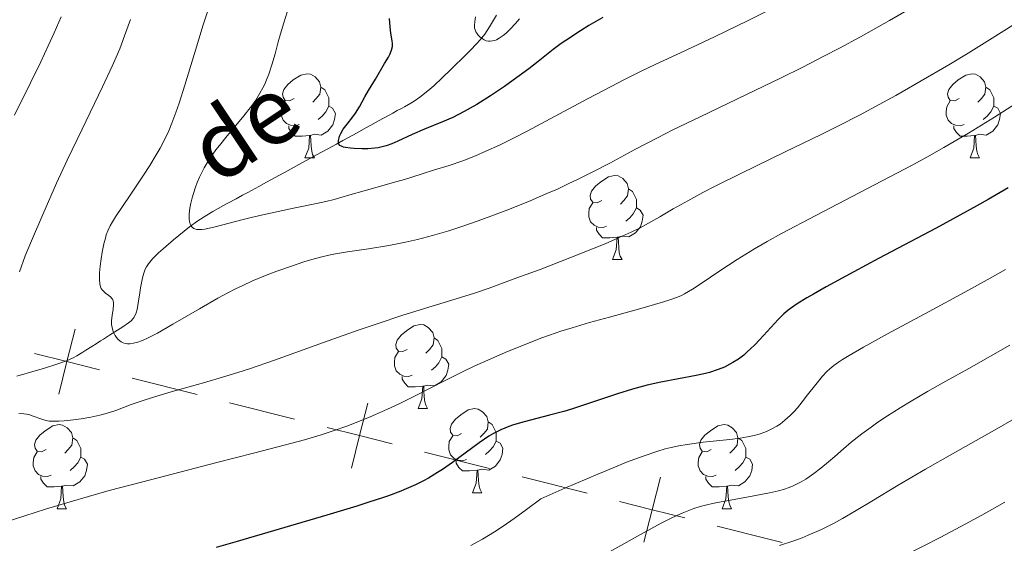
# Model space of a CAD drawing. Units: metres. Extents: x 657247 to 661770, y 4750659 to 4753732.
# Drawn here: x 658526 to 658644, y 4752637 to 4752699 of the extents above; entities that cross this region are included whole.
import ezdxf

# ---------------------------------------------------------------- set-up
doc = ezdxf.new("R2010")
doc.units = ezdxf.units.M
doc.header["$MEASUREMENT"] = 0
doc.linetypes.add('DGN Style 3', pattern=[76.26976, 54.4784, -21.79136])
for name, color, linetype, lineweight in [('Carátula', 7, 'Continuous', 0), ('Divisiones administrativas específicas', 7, 'Continuous', 0), ('Elementos auxiliares', 7, 'Continuous', 0), ('Entidades rústicas y varios', 7, 'Continuous', 0), ('Hidrografía', 7, 'Continuous', 0), ('Relieve y altimetría', 7, 'Continuous', 0), ('Textos de rotulación', 7, 'Continuous', 0)]:
    doc.layers.add(name, color=color, linetype=linetype, lineweight=lineweight)
doc.styles.add('Style-timesi', font='timesi.shx', dxfattribs={"bigfont": 'timesibig.shx'})

msp = doc.modelspace()

# ---------------------------------------------------------------- linework, layer by layer
at = {"layer": 'Carátula', "color": 7, "linetype": 'Continuous', "lineweight": 0}
msp.add_3dface([(657316.13, 4750658.69), (661769.92, 4750762.42), (661700.77, 4753731.61), (657246.98, 4753627.88)], dxfattribs=at)
at = {"layer": 'Divisiones administrativas específicas', "color": 250, "linetype": 'Continuous', "lineweight": 0}
for p, q in [((658547.42, 4752654.77), (658539.67, 4752656.74)), ((658559.06, 4752651.83), (658551.3, 4752653.79)), ((658582.32, 4752645.94), (658574.57, 4752647.9)), ((658593.96, 4752643), (658586.2, 4752644.96))]:
    msp.add_line(p, q, dxfattribs=at)
at = {"layer": 'Divisiones administrativas específicas', "color": 250, "linetype": 'Continuous', "lineweight": 0, "flags": 128}
for points in [[(658530.93, 4752654.82), (658531.91, 4752658.7), (658532.89, 4752662.58)], [(658535.79, 4752657.72), (658531.91, 4752658.7), (658528.04, 4752659.68)], [(658565.83, 4752645.99), (658566.81, 4752649.87), (658567.79, 4752653.74)], [(658570.69, 4752648.89), (658566.81, 4752649.87), (658562.93, 4752650.85)], [(658600.73, 4752637.15), (658601.71, 4752641.03), (658602.69, 4752644.91)], [(658605.59, 4752640.05), (658601.71, 4752641.03), (658597.83, 4752642.01)], [(658617.23, 4752637.13), (658615.31, 4752637.59), (658609.47, 4752639.07)]]:
    msp.add_lwpolyline(points, dxfattribs=at)
at = {"layer": 'Elementos auxiliares', "color": 250, "linetype": 'Continuous', "lineweight": 0}
msp.add_3dface([(658190.44, 4751072.93), (661592.31, 4751152.16), (661537.78, 4753465.48), (658137.06, 4753386.25)], dxfattribs=at)
at = {"layer": 'Entidades rústicas y varios', "color": 92, "linetype": 'Continuous', "lineweight": 0, "flags": 128}
for points in [[(658559, 4752690.07), (658558.47, 4752689.8), (658557.94, 4752689.86), (658557.68, 4752690.23), (658557.62, 4752690.65), (658557.78, 4752691.17), (658558.26, 4752691.77), (658558.9, 4752692.3), (658559.8, 4752692.88), (658560.54, 4752693.04), (658560.97, 4752692.99), (658561.5, 4752692.67), (658562.03, 4752692.09), (658562.19, 4752691.45), (658562.08, 4752690.6), (658561.65, 4752690.07), (658561.23, 4752689.64)], [(658638.33, 4752690.07), (658637.8, 4752689.8), (658637.27, 4752689.86), (658637, 4752690.23), (658636.95, 4752690.65), (658637.11, 4752691.17), (658637.59, 4752691.77), (658638.22, 4752692.3), (658639.12, 4752692.88), (658639.87, 4752693.04), (658640.29, 4752692.99), (658640.82, 4752692.67), (658641.35, 4752692.09), (658641.51, 4752691.45), (658641.4, 4752690.6), (658640.98, 4752690.07), (658640.56, 4752689.64)], [(658562.19, 4752691.45), (658562.66, 4752691.13), (658562.98, 4752690.49), (658563.14, 4752690.17), (658563.14, 4752689.59), (658563.14, 4752689.17), (658562.77, 4752688.48), (658562.35, 4752688), (658561.87, 4752687.58)], [(658641.51, 4752691.45), (658641.99, 4752691.13), (658642.3, 4752690.49), (658642.46, 4752690.17), (658642.46, 4752689.59), (658642.46, 4752689.17), (658642.09, 4752688.48), (658641.67, 4752688), (658641.19, 4752687.58)], [(658559.59, 4752686.99), (658559.16, 4752686.83), (658558.58, 4752686.89), (658558.1, 4752687.1), (658557.68, 4752687.52), (658557.46, 4752688.11), (658557.46, 4752688.53), (658557.52, 4752689.11), (658557.94, 4752689.8)], [(658563.14, 4752689.17), (658563.59, 4752688.92), (658563.94, 4752688.3), (658563.83, 4752687.58), (658563.62, 4752686.94), (658563.03, 4752686.2), (658562.24, 4752685.72), (658561.39, 4752685.82), (658560.96, 4752685.69)], [(658638.91, 4752686.99), (658638.49, 4752686.83), (658637.9, 4752686.89), (658637.43, 4752687.1), (658637, 4752687.52), (658636.79, 4752688.11), (658636.79, 4752688.53), (658636.84, 4752689.11), (658637.27, 4752689.8)], [(658642.46, 4752689.17), (658642.92, 4752688.92), (658643.26, 4752688.3), (658643.15, 4752687.58), (658642.94, 4752686.94), (658642.36, 4752686.2), (658641.56, 4752685.72), (658640.71, 4752685.82), (658640.28, 4752685.69)], [(658560.85, 4752685.69), (658559.96, 4752685.61), (658559.11, 4752685.61), (658558.69, 4752686.04), (658558.37, 4752686.51), (658558.37, 4752686.83)], [(658640.17, 4752685.69), (658639.28, 4752685.61), (658638.44, 4752685.61), (658638.01, 4752686.04), (658637.69, 4752686.51), (658637.69, 4752686.83)], [(658560.3, 4752683.01), (658560.74, 4752684.17), (658560.85, 4752685.69), (658560.96, 4752685.69), (658560.99, 4752685.11), (658561.03, 4752684.42), (658561.1, 4752683.81), (658561.21, 4752683.41), (658561.43, 4752683.01)], [(658639.63, 4752683.01), (658640.06, 4752684.17), (658640.17, 4752685.69), (658640.28, 4752685.69), (658640.32, 4752685.11), (658640.35, 4752684.42), (658640.42, 4752683.81), (658640.54, 4752683.41), (658640.75, 4752683.01)], [(658560.3, 4752683.01), (658561.43, 4752683.01)], [(658639.63, 4752683.01), (658640.75, 4752683.01)], [(658595.69, 4752677.93), (658595.16, 4752677.66), (658594.63, 4752677.72), (658594.37, 4752678.09), (658594.31, 4752678.51), (658594.47, 4752679.03), (658594.95, 4752679.63), (658595.59, 4752680.16), (658596.49, 4752680.74), (658597.23, 4752680.9), (658597.66, 4752680.85), (658598.19, 4752680.53), (658598.72, 4752679.95), (658598.88, 4752679.31), (658598.77, 4752678.46), (658598.34, 4752677.93), (658597.92, 4752677.5)], [(658598.88, 4752679.31), (658599.35, 4752678.99), (658599.67, 4752678.35), (658599.83, 4752678.03), (658599.83, 4752677.45), (658599.83, 4752677.03), (658599.46, 4752676.34), (658599.04, 4752675.86), (658598.56, 4752675.44)], [(658596.28, 4752674.85), (658595.85, 4752674.69), (658595.27, 4752674.75), (658594.79, 4752674.96), (658594.37, 4752675.38), (658594.15, 4752675.97), (658594.15, 4752676.39), (658594.21, 4752676.97), (658594.63, 4752677.66)], [(658599.83, 4752677.03), (658600.28, 4752676.78), (658600.63, 4752676.16), (658600.52, 4752675.44), (658600.31, 4752674.8), (658599.72, 4752674.06), (658598.93, 4752673.58), (658598.08, 4752673.68), (658597.65, 4752673.55)], [(658597.54, 4752673.55), (658596.65, 4752673.47), (658595.8, 4752673.47), (658595.38, 4752673.9), (658595.06, 4752674.37), (658595.06, 4752674.69)], [(658596.99, 4752670.87), (658597.43, 4752672.03), (658597.54, 4752673.55), (658597.65, 4752673.55), (658597.68, 4752672.97), (658597.72, 4752672.28), (658597.79, 4752671.67), (658597.9, 4752671.27), (658598.12, 4752670.87)], [(658596.99, 4752670.87), (658598.12, 4752670.87)], [(658572.5, 4752660.16), (658571.97, 4752659.89), (658571.44, 4752659.95), (658571.18, 4752660.32), (658571.12, 4752660.74), (658571.28, 4752661.26), (658571.76, 4752661.86), (658572.4, 4752662.39), (658573.3, 4752662.97), (658574.04, 4752663.13), (658574.47, 4752663.08), (658575, 4752662.76), (658575.53, 4752662.18), (658575.69, 4752661.54), (658575.58, 4752660.69), (658575.15, 4752660.16), (658574.73, 4752659.73)], [(658575.69, 4752661.54), (658576.16, 4752661.22), (658576.48, 4752660.58), (658576.64, 4752660.26), (658576.64, 4752659.68), (658576.64, 4752659.26), (658576.27, 4752658.57), (658575.85, 4752658.09), (658575.37, 4752657.67)], [(658573.09, 4752657.08), (658572.66, 4752656.92), (658572.08, 4752656.98), (658571.6, 4752657.19), (658571.18, 4752657.61), (658570.96, 4752658.2), (658570.96, 4752658.62), (658571.02, 4752659.2), (658571.44, 4752659.89)], [(658576.64, 4752659.26), (658577.09, 4752659.01), (658577.44, 4752658.39), (658577.33, 4752657.67), (658577.12, 4752657.03), (658576.53, 4752656.29), (658575.74, 4752655.81), (658574.89, 4752655.91), (658574.46, 4752655.78)], [(658574.35, 4752655.78), (658573.46, 4752655.7), (658572.61, 4752655.7), (658572.19, 4752656.13), (658571.87, 4752656.6), (658571.87, 4752656.92)], [(658573.8, 4752653.1), (658574.24, 4752654.26), (658574.35, 4752655.78), (658574.46, 4752655.78), (658574.49, 4752655.2), (658574.53, 4752654.51), (658574.6, 4752653.9), (658574.71, 4752653.5), (658574.93, 4752653.1)], [(658573.8, 4752653.1), (658574.93, 4752653.1)], [(658578.98, 4752650.12), (658578.45, 4752649.86), (658577.92, 4752649.91), (658577.65, 4752650.28), (658577.6, 4752650.71), (658577.76, 4752651.23), (658578.24, 4752651.82), (658578.87, 4752652.35), (658579.77, 4752652.94), (658580.52, 4752653.1), (658580.94, 4752653.04), (658581.47, 4752652.73), (658582, 4752652.14), (658582.16, 4752651.5), (658582.05, 4752650.65), (658581.63, 4752650.12), (658581.21, 4752649.7)], [(658529.42, 4752648.22), (658528.89, 4752647.95), (658528.36, 4752648.01), (658528.1, 4752648.38), (658528.04, 4752648.8), (658528.2, 4752649.32), (658528.68, 4752649.92), (658529.32, 4752650.45), (658530.22, 4752651.03), (658530.96, 4752651.19), (658531.39, 4752651.14), (658531.92, 4752650.82), (658532.45, 4752650.24), (658532.61, 4752649.6), (658532.5, 4752648.75), (658532.07, 4752648.22), (658531.65, 4752647.79)], [(658582.16, 4752651.5), (658582.64, 4752651.19), (658582.95, 4752650.55), (658583.11, 4752650.23), (658583.11, 4752649.65), (658583.11, 4752649.22), (658582.74, 4752648.53), (658582.32, 4752648.05), (658581.84, 4752647.63)], [(658608.75, 4752648.22), (658608.22, 4752647.95), (658607.69, 4752648.01), (658607.43, 4752648.38), (658607.37, 4752648.8), (658607.53, 4752649.32), (658608.01, 4752649.92), (658608.65, 4752650.45), (658609.55, 4752651.03), (658610.29, 4752651.19), (658610.72, 4752651.14), (658611.25, 4752650.82), (658611.78, 4752650.24), (658611.94, 4752649.6), (658611.83, 4752648.75), (658611.4, 4752648.22), (658610.98, 4752647.79)], [(658532.61, 4752649.6), (658533.08, 4752649.28), (658533.4, 4752648.64), (658533.56, 4752648.32), (658533.56, 4752647.74), (658533.56, 4752647.32), (658533.19, 4752646.63), (658532.77, 4752646.15), (658532.29, 4752645.73)], [(658579.56, 4752647.04), (658579.14, 4752646.88), (658578.55, 4752646.94), (658578.08, 4752647.15), (658577.65, 4752647.58), (658577.44, 4752648.16), (658577.44, 4752648.58), (658577.49, 4752649.17), (658577.92, 4752649.86)], [(658583.11, 4752649.22), (658583.57, 4752648.97), (658583.91, 4752648.36), (658583.8, 4752647.63), (658583.59, 4752646.99), (658583.01, 4752646.25), (658582.21, 4752645.77), (658581.36, 4752645.88), (658580.93, 4752645.75)], [(658611.94, 4752649.6), (658612.41, 4752649.28), (658612.73, 4752648.64), (658612.89, 4752648.32), (658612.89, 4752647.74), (658612.89, 4752647.32), (658612.52, 4752646.63), (658612.1, 4752646.15), (658611.62, 4752645.73)], [(658530.01, 4752645.14), (658529.58, 4752644.98), (658529, 4752645.04), (658528.52, 4752645.25), (658528.1, 4752645.67), (658527.88, 4752646.26), (658527.88, 4752646.68), (658527.94, 4752647.26), (658528.36, 4752647.95)], [(658609.34, 4752645.14), (658608.91, 4752644.98), (658608.33, 4752645.04), (658607.85, 4752645.25), (658607.43, 4752645.67), (658607.21, 4752646.26), (658607.21, 4752646.68), (658607.27, 4752647.26), (658607.69, 4752647.95)], [(658533.56, 4752647.32), (658534.01, 4752647.07), (658534.36, 4752646.45), (658534.25, 4752645.73), (658534.04, 4752645.09), (658533.45, 4752644.35), (658532.66, 4752643.87), (658531.81, 4752643.97), (658531.38, 4752643.84)], [(658580.82, 4752645.75), (658579.93, 4752645.66), (658579.09, 4752645.66), (658578.66, 4752646.09), (658578.34, 4752646.57), (658578.34, 4752646.88)], [(658612.89, 4752647.32), (658613.34, 4752647.07), (658613.69, 4752646.45), (658613.58, 4752645.73), (658613.37, 4752645.09), (658612.78, 4752644.35), (658611.99, 4752643.87), (658611.14, 4752643.97), (658610.71, 4752643.84)], [(658580.28, 4752643.06), (658580.71, 4752644.22), (658580.82, 4752645.75), (658580.93, 4752645.75), (658580.97, 4752645.16), (658581, 4752644.48), (658581.07, 4752643.86), (658581.19, 4752643.46), (658581.4, 4752643.06)], [(658531.27, 4752643.84), (658530.38, 4752643.76), (658529.53, 4752643.76), (658529.11, 4752644.19), (658528.79, 4752644.66), (658528.79, 4752644.98)], [(658610.6, 4752643.84), (658609.71, 4752643.76), (658608.86, 4752643.76), (658608.44, 4752644.19), (658608.12, 4752644.66), (658608.12, 4752644.98)], [(658530.72, 4752641.16), (658531.16, 4752642.32), (658531.27, 4752643.84), (658531.38, 4752643.84), (658531.41, 4752643.26), (658531.45, 4752642.57), (658531.52, 4752641.96), (658531.63, 4752641.56), (658531.85, 4752641.16)], [(658580.28, 4752643.06), (658581.4, 4752643.06)], [(658610.05, 4752641.16), (658610.49, 4752642.32), (658610.6, 4752643.84), (658610.71, 4752643.84), (658610.74, 4752643.26), (658610.78, 4752642.57), (658610.85, 4752641.96), (658610.96, 4752641.56), (658611.18, 4752641.16)], [(658530.72, 4752641.16), (658531.85, 4752641.16)], [(658610.05, 4752641.16), (658611.18, 4752641.16)]]:
    msp.add_lwpolyline(points, dxfattribs=at)
at = {"layer": 'Hidrografía', "color": 142, "linetype": 'DGN Style 3', "lineweight": 13}
for points in [[(658583.14, 4752700.01, 869.14), (658582.31, 4752698.65, 869.55), (658581.74, 4752697.78, 869.82), (658581.19, 4752697.07, 870.06), (658580.77, 4752696.6, 870.23), (658580.03, 4752695.85, 870.47), (658579.56, 4752695.38, 870.62), (658577.7, 4752693.54, 871.11), (658576.66, 4752692.54, 871.37), (658575.66, 4752691.61, 871.62), (658575.19, 4752691.2, 871.72), (658574.75, 4752690.83, 871.82), (658573.99, 4752690.24, 871.99), (658573.32, 4752689.79, 872.12), (658572.91, 4752689.53, 872.18), (658572.15, 4752689.1, 872.26), (658571.87, 4752688.95, 872.29), (658571.31, 4752688.64, 872.41), (658570.76, 4752688.34, 872.56), (658570.41, 4752688.15, 872.68)], [(658570.41, 4752688.15, 872.68), (658569.75, 4752687.79, 872.95), (658569.08, 4752687.42, 873.27), (658568.16, 4752686.91, 873.7), (658567.64, 4752686.62, 873.92), (658566.72, 4752686.12, 874.26), (658566.07, 4752685.76, 874.47), (658564.82, 4752685.08, 874.82), (658564.04, 4752684.64, 875), (658562.96, 4752684.05, 875.23), (658562.28, 4752683.68, 875.37), (658559.58, 4752682.21, 876), (658558.29, 4752681.51, 876.33), (658555.72, 4752680.11, 877.05), (658554.79, 4752679.6, 877.3), (658553.47, 4752678.88, 877.65), (658552.86, 4752678.56, 877.82), (658552.08, 4752678.13, 878.08), (658551.11, 4752677.6, 878.43), (658550.58, 4752677.31, 878.62), (658549.3, 4752676.6, 879.01), (658548.59, 4752676.19, 879.22), (658547.53, 4752675.51, 879.56), (658546.52, 4752674.78, 879.93), (658545.88, 4752674.26, 880.18), (658544.62, 4752673.21, 880.75), (658543.4, 4752672.16, 881.38), (658542.84, 4752671.66, 881.7), (658542.13, 4752670.97, 882.12), (658541.94, 4752670.76, 882.25), (658541.62, 4752670.36, 882.47), (658541.38, 4752669.99, 882.66), (658541.25, 4752669.74, 882.77), (658541.06, 4752669.26, 882.96), (658540.9, 4752668.69, 883.15), (658540.82, 4752668.3, 883.26), (658540.69, 4752667.5, 883.42), (658540.6, 4752666.9, 883.48), (658540.42, 4752665.69, 883.55), (658540.28, 4752664.9, 883.61), (658540.17, 4752664.52, 883.66), (658540.02, 4752664.17, 883.73), (658539.92, 4752664.01, 883.77), (658539.81, 4752663.86, 883.81), (658539.55, 4752663.58, 883.91), (658539.24, 4752663.33, 884.02), (658538.56, 4752662.87, 884.3), (658536.98, 4752661.85, 885.08), (658536.27, 4752661.4, 885.4), (658535.92, 4752661.18, 885.53), (658535.39, 4752660.84, 885.7), (658534.86, 4752660.5, 885.83), (658534.16, 4752660.05, 885.97), (658533.81, 4752659.83, 886.04), (658533.07, 4752659.38, 886.23), (658532.64, 4752659.15, 886.36), (658531.85, 4752658.8, 886.62), (658530.83, 4752658.43, 886.98), (658529.11, 4752657.9, 887.55), (658528.1, 4752657.61, 887.86), (658525.93, 4752656.96, 888.48)]]:
    msp.add_polyline3d(points, dxfattribs=at)
at = {"layer": 'Relieve y altimetría', "color": 36, "linetype": 'Continuous', "lineweight": 0, "flags": 128}
for points, elevation in [([(658537.3, 4752664.2), (658537.4, 4752664.96), (658537.46, 4752665.46), (658537.45, 4752665.71), (658537.4, 4752665.95), (658537.32, 4752666.15), (658537.24, 4752666.27), (658537.13, 4752666.38), (658536.9, 4752666.57), (658536.51, 4752666.87), (658536.25, 4752667.09), (658536.09, 4752667.27), (658535.99, 4752667.41), (658535.9, 4752667.62), (658535.81, 4752668), (658535.77, 4752668.48), (658535.77, 4752668.84), (658535.8, 4752669.29), (658535.88, 4752670.08), (658536, 4752670.96), (658536.12, 4752671.74), (658536.32, 4752672.74), (658536.49, 4752673.43), (658536.6, 4752673.82), (658536.79, 4752674.29), (658537.07, 4752674.91), (658537.33, 4752675.39), (658537.71, 4752675.98), (658539.43, 4752678.56), (658541.05, 4752680.94), (658541.8, 4752682.11), (658542.56, 4752683.35), (658543.04, 4752684.18), (658543.5, 4752685.07), (658544.04, 4752686.22), (658544.43, 4752687.16), (658544.9, 4752688.43), (658545.28, 4752689.54), (658545.95, 4752691.67), (658547.11, 4752695.47), (658548.17, 4752698.87), (658549.47, 4752702.84)], 885), ([(658632.82, 4752701.02), (658630.02, 4752699.41), (658626.54, 4752697.46), (658624.05, 4752696.1), (658622.18, 4752695.12), (658619.68, 4752693.84), (658617.09, 4752692.54), (658612.97, 4752690.55), (658607.42, 4752687.91), (658604.17, 4752686.34), (658602.33, 4752685.4), (658599.74, 4752684.03), (658596.66, 4752682.39), (658594.57, 4752681.3), (658592.88, 4752680.46), (658591.7, 4752679.89), (658590.4, 4752679.29), (658589.16, 4752678.74), (658587.15, 4752677.89), (658584.49, 4752676.82), (658582.48, 4752676.05), (658580.94, 4752675.49), (658578.99, 4752674.81), (658577.45, 4752674.32), (658575.52, 4752673.75), (658573.73, 4752673.28), (658572.29, 4752672.95), (658570.28, 4752672.57), (658567.88, 4752672.17), (658565.36, 4752671.78), (658563.93, 4752671.54), (658563.14, 4752671.39), (658562.13, 4752671.16), (658561.12, 4752670.89), (658560.18, 4752670.61), (658558.67, 4752670.1), (658556.93, 4752669.49), (658555.6, 4752668.97), (658554.04, 4752668.32), (658552.81, 4752667.76), (658552.01, 4752667.38), (658551.08, 4752666.9), (658549.9, 4752666.27), (658547.73, 4752665.01), (658544.55, 4752663.15), (658542.72, 4752662.1), (658541.93, 4752661.68), (658541.42, 4752661.44), (658540.81, 4752661.18), (658540.38, 4752661.03), (658539.86, 4752660.9), (658539.41, 4752660.84), (658539.12, 4752660.84), (658538.91, 4752660.88), (658538.62, 4752660.96), (658538.39, 4752661.08), (658538.21, 4752661.19), (658537.99, 4752661.38), (658537.83, 4752661.56), (658537.65, 4752661.82), (658537.48, 4752662.12), (658537.38, 4752662.4), (658537.28, 4752662.79), (658537.24, 4752663.14), (658537.24, 4752663.62), (658537.3, 4752664.2)], 885), ([(658615.95, 4752700.8), (658613.07, 4752699.35), (658609.21, 4752697.48), (658605.08, 4752695.53), (658602.05, 4752694.13), (658600.31, 4752693.31), (658598.41, 4752692.37), (658596.81, 4752691.54), (658593.98, 4752690.03), (658589.55, 4752687.65), (658586.81, 4752686.19), (658585.32, 4752685.43), (658583.51, 4752684.54), (658581.87, 4752683.79), (658580.64, 4752683.26), (658579.11, 4752682.67), (658577.48, 4752682.11), (658575.63, 4752681.54), (658574.38, 4752681.13), (658573.06, 4752680.7), (658572.18, 4752680.43), (658571.12, 4752680.13), (658567.36, 4752679.09), (658565.63, 4752678.59), (658564.59, 4752678.28), (658563.77, 4752678.05), (658562.78, 4752677.8), (658561.68, 4752677.56), (658559.13, 4752677.03), (658555.63, 4752676.3), (658553.86, 4752675.91), (658552.91, 4752675.67), (658549.57, 4752674.8), (658548.36, 4752674.52), (658548, 4752674.46), (658547.65, 4752674.45), (658547.35, 4752674.48), (658547.16, 4752674.53), (658547.04, 4752674.59), (658546.88, 4752674.7), (658546.77, 4752674.81), (658546.69, 4752674.92), (658546.6, 4752675.11), (658546.51, 4752675.42), (658546.48, 4752675.75), (658546.5, 4752676.31), (658546.57, 4752676.99), (658546.68, 4752677.6), (658546.84, 4752678.25), (658546.99, 4752678.77), (658547.24, 4752679.5), (658547.45, 4752680.07), (658547.73, 4752680.72), (658547.97, 4752681.2), (658548.28, 4752681.8), (658548.77, 4752682.62), (658549.31, 4752683.44), (658549.67, 4752683.96), (658550.09, 4752684.5), (658551.02, 4752685.65), (658552.84, 4752687.83), (658553.9, 4752689.16), (658554.43, 4752689.89), (658554.93, 4752690.71)], 880), ([(658525.64, 4752688.11), (658527.57, 4752691.97), (658528.78, 4752694.47), (658529.66, 4752696.36), (658530.37, 4752697.92), (658531.22, 4752699.85)], 895), ([(658538.79, 4752697.57), (658539.47, 4752699.51)], 890), ([(658554.93, 4752690.71), (658555.29, 4752691.35), (658555.5, 4752691.78), (658555.72, 4752692.3), (658555.97, 4752692.98), (658556.34, 4752694.1), (658556.73, 4752695.42), (658557.11, 4752696.83), (658557.39, 4752697.82), (658557.77, 4752699.11), (658558.16, 4752700.39)], 880), ([(658585.88, 4752699.58), (658585.4, 4752699.03), (658584.78, 4752698.36), (658584.3, 4752697.9), (658583.94, 4752697.61), (658583.47, 4752697.28), (658583.13, 4752697.09), (658582.93, 4752697.01), (658582.68, 4752696.95), (658582.39, 4752696.91), (658582.17, 4752696.92), (658581.91, 4752696.98), (658581.69, 4752697.07), (658581.42, 4752697.24), (658581.15, 4752697.46), (658580.96, 4752697.65), (658580.79, 4752697.87), (658580.68, 4752698.04), (658580.58, 4752698.27), (658580.53, 4752698.47), (658580.52, 4752698.78), (658580.55, 4752699.29), (658580.63, 4752699.82)], 870), ([(658644.71, 4752698.83), (658642.25, 4752697.27), (658639.4, 4752695.51), (658637.11, 4752694.12), (658633.81, 4752692.19), (658630.79, 4752690.46), (658628.78, 4752689.36)], 890), ([(658526.23, 4752669.43), (658526.94, 4752671.32), (658527.67, 4752673.12), (658529.02, 4752676.26), (658530.67, 4752679.97), (658531.95, 4752682.75), (658533.71, 4752686.44), (658536.16, 4752691.49), (658537.31, 4752693.94), (658537.78, 4752695), (658538.2, 4752696.02), (658538.79, 4752697.57)], 890), ([(658645.1, 4752689.5), (658642.56, 4752687.88), (658639.45, 4752685.97), (658636.5, 4752684.24), (658634.46, 4752683.08), (658632.79, 4752682.18), (658629.05, 4752680.21), (658621.23, 4752676.13), (658617.15, 4752673.97), (658615.43, 4752673.02), (658613.92, 4752672.14), (658611.85, 4752670.88), (658609.79, 4752669.55), (658607.57, 4752668.04), (658606.53, 4752667.34), (658606.05, 4752667.05), (658605.58, 4752666.78), (658605.22, 4752666.6), (658604.93, 4752666.47), (658604.19, 4752666.18), (658602.94, 4752665.79), (658600.34, 4752665.05), (658596.63, 4752664.02), (658594.24, 4752663.36), (658592.17, 4752662.75), (658590.8, 4752662.32), (658589.46, 4752661.86), (658588.41, 4752661.48), (658586.77, 4752660.84), (658584.45, 4752659.9), (658582.45, 4752659.03), (658580.48, 4752658.14), (658579.1, 4752657.49), (658577.24, 4752656.56), (658575.09, 4752655.45), (658573.45, 4752654.61), (658571.62, 4752653.72), (658570.16, 4752653.04), (658568.71, 4752652.4), (658568.07, 4752652.12), (658566.61, 4752651.52), (658565.3, 4752651.02), (658563.64, 4752650.43), (658562.23, 4752649.97), (658560.23, 4752649.38), (658557.97, 4752648.76), (658554.16, 4752647.77), (658549.78, 4752646.65), (658544.6, 4752645.33), (658540.79, 4752644.34), (658536.95, 4752643.32), (658534.49, 4752642.63), (658532.28, 4752641.99), (658529.33, 4752641.09), (658526.9, 4752640.31), (658524.07, 4752639.38)], 895), ([(658628.78, 4752689.36), (658626.42, 4752688.11), (658624.02, 4752686.87), (658621.87, 4752685.81), (658617.57, 4752683.72), (658612.29, 4752681.15), (658609.31, 4752679.67), (658607.76, 4752678.87), (658605.96, 4752677.89), (658604.23, 4752676.92), (658602.63, 4752675.99), (658601.55, 4752675.37), (658600.26, 4752674.67), (658599.22, 4752674.14), (658597.79, 4752673.49), (658596.11, 4752672.77), (658594.59, 4752672.15), (658591.89, 4752671.09), (658588.33, 4752669.71), (658585.56, 4752668.68), (658582.26, 4752667.48), (658580.52, 4752666.88), (658578.34, 4752666.18), (658574.57, 4752665.04), (658571.85, 4752664.19), (658569.02, 4752663.26), (658566.65, 4752662.45), (658562.52, 4752660.99), (658556.67, 4752658.89), (658553.69, 4752657.86), (658552.29, 4752657.4), (658550.84, 4752656.96), (658548.19, 4752656.19), (658544.32, 4752655.08), (658542.11, 4752654.43), (658541, 4752654.07), (658539.58, 4752653.57), (658537.72, 4752652.88), (658536.58, 4752652.5), (658535.84, 4752652.3), (658534.75, 4752652.07), (658533.62, 4752651.88), (658532.68, 4752651.74), (658531.57, 4752651.63), (658530.94, 4752651.58), (658530.31, 4752651.58), (658529.77, 4752651.61), (658529.39, 4752651.67), (658528.8, 4752651.86), (658527.89, 4752652.21), (658527.36, 4752652.39), (658527.09, 4752652.45), (658526.78, 4752652.49), (658526.16, 4752652.53)], 890), ([(658643.84, 4752669.7), (658642.04, 4752668.66), (658638.99, 4752666.98), (658634.75, 4752664.68), (658629.77, 4752662), (658626.9, 4752660.42), (658625.21, 4752659.44), (658624.41, 4752658.96), (658623.94, 4752658.65), (658623.38, 4752658.25), (658622.9, 4752657.86), (658622.55, 4752657.53), (658622.04, 4752656.97), (658621.22, 4752655.97), (658620.25, 4752654.72), (658619.6, 4752653.89), (658619.03, 4752653.19), (658618.64, 4752652.75), (658618.16, 4752652.28), (658617.54, 4752651.71), (658616.96, 4752651.26), (658616.56, 4752651), (658616.08, 4752650.72), (658615.58, 4752650.48), (658615.16, 4752650.3), (658614.46, 4752650.06), (658613.86, 4752649.89), (658613.08, 4752649.72), (658612.2, 4752649.56), (658610.97, 4752649.42), (658607.81, 4752649.08), (658605.88, 4752648.82), (658604.88, 4752648.65), (658603.96, 4752648.46), (658603.26, 4752648.29), (658602.27, 4752648), (658600.62, 4752647.44), (658598.63, 4752646.69), (658597.04, 4752646.05), (658595.21, 4752645.29), (658591.3, 4752643.6), (658588.42, 4752642.33), (658586.72, 4752641.06), (658585.24, 4752639.99), (658583.94, 4752639.09), (658582.89, 4752638.4), (658581.46, 4752637.54), (658580.06, 4752636.77)], 905), ([(658644.37, 4752660.67), (658639.46, 4752657.89), (658636.74, 4752656.37), (658634.56, 4752655.13), (658632.61, 4752653.99), (658631.27, 4752653.17), (658629.78, 4752652.22), (658628.64, 4752651.46), (658627.82, 4752650.89), (658626.7, 4752650.07), (658625.45, 4752649.09), (658624.51, 4752648.3), (658623.49, 4752647.4), (658622.74, 4752646.74), (658621.82, 4752645.98), (658620.99, 4752645.34), (658620.45, 4752644.96), (658620.05, 4752644.69), (658619.48, 4752644.37), (658618.93, 4752644.08), (658618.54, 4752643.89), (658618.04, 4752643.7), (658617.36, 4752643.46), (658616.77, 4752643.3), (658615.71, 4752643.05), (658613.85, 4752642.69), (658611.48, 4752642.26), (658609.95, 4752641.98), (658608.9, 4752641.77), (658608.23, 4752641.62), (658607.45, 4752641.4), (658606.69, 4752641.17), (658606.09, 4752640.94), (658605.3, 4752640.63), (658604.67, 4752640.34), (658603.88, 4752639.97), (658602.8, 4752639.42), (658600.33, 4752638.07), (658595.62, 4752635.44)], 910), ([(658646.74, 4752652.94), (658642.53, 4752650.53), (658637.53, 4752647.71), (658634.3, 4752645.88), (658631.05, 4752643.96), (658627.89, 4752642.05), (658626.05, 4752640.93), (658624.43, 4752639.99), (658623.33, 4752639.4), (658622.62, 4752639.03), (658621.89, 4752638.68), (658620.3, 4752637.98), (658619.59, 4752637.69), (658618.61, 4752637.33), (658616.89, 4752636.75)], 915), ([(658643.76, 4752641.95), (658641.04, 4752640.39), (658638.51, 4752639.02), (658636.04, 4752637.72), (658634.05, 4752636.7), (658630.89, 4752635.14), (658625.85, 4752632.72), (658621.12, 4752630.44), (658618.02, 4752628.93), (658614.98, 4752627.41), (658612.79, 4752626.28), (658609.83, 4752624.71), (658606.42, 4752622.88), (658604.15, 4752621.69), (658602.32, 4752620.76), (658601.03, 4752620.14), (658599.22, 4752619.3), (658596.15, 4752617.93), (658592.64, 4752616.42), (658588.95, 4752614.86), (658586.49, 4752613.81)], 920)]:
    msp.add_lwpolyline(points, dxfattribs=dict(at, elevation=elevation))
at = {"layer": 'Relieve y altimetría', "color": 36, "linetype": 'Continuous', "lineweight": 30, "flags": 128}
for points, elevation in [([(658595.81, 4752699.77), (658594.17, 4752698.8), (658593.16, 4752698.17), (658591.41, 4752697.02), (658590.86, 4752696.64), (658589.91, 4752695.93), (658588.11, 4752694.5), (658587.01, 4752693.64), (658585.14, 4752692.27), (658584.08, 4752691.53), (658582.43, 4752690.42), (658580.79, 4752689.39), (658580.01, 4752688.93), (658579.27, 4752688.53), (658577.92, 4752687.84), (658576.7, 4752687.3), (658574.55, 4752686.42), (658573.1, 4752685.78), (658571.39, 4752685), (658570.64, 4752684.69), (658569.97, 4752684.45), (658569.65, 4752684.35), (658569.04, 4752684.21), (658568.63, 4752684.15), (658567.78, 4752684.08), (658567.09, 4752684.08), (658566.15, 4752684.12), (658565.71, 4752684.16), (658565.14, 4752684.25), (658564.91, 4752684.3), (658564.72, 4752684.35), (658564.46, 4752684.49), (658564.32, 4752684.65), (658564.28, 4752684.77), (658564.29, 4752685.06), (658564.36, 4752685.4), (658564.43, 4752685.59), (658564.56, 4752685.91), (658564.87, 4752686.44), (658565.31, 4752687.03), (658566, 4752687.89), (658566.33, 4752688.35), (658566.79, 4752689.08), (658567.45, 4752690.28), (658567.88, 4752691.04), (658568.69, 4752692.39), (658569.8, 4752694.25), (658570.24, 4752695.03), (658570.4, 4752695.35), (658570.62, 4752695.87), (658570.73, 4752696.28), (658570.75, 4752696.51), (658570.75, 4752696.65), (658570.71, 4752696.96), (658570.53, 4752697.89), (658570.44, 4752698.63), (658570.37, 4752699.65)], 875), ([(658644.19, 4752679.42), (658641.8, 4752678.04), (658640.42, 4752677.27), (658635.57, 4752674.64), (658628.71, 4752671), (658625.75, 4752669.42), (658622.46, 4752667.62), (658620.94, 4752666.76), (658620.16, 4752666.3), (658619.01, 4752665.59), (658618.21, 4752665.05), (658617.88, 4752664.8), (658617.43, 4752664.42), (658616.74, 4752663.73)], 900), ([(658616.74, 4752663.73), (658615.88, 4752662.79), (658614.57, 4752661.36), (658613.9, 4752660.66), (658613.05, 4752659.85), (658612.63, 4752659.49), (658611.99, 4752659), (658611.33, 4752658.58), (658610.99, 4752658.38), (658610.34, 4752658.06), (658610, 4752657.91), (658609.46, 4752657.71), (658608.55, 4752657.42), (658608.05, 4752657.29), (658606.95, 4752657.04), (658602.75, 4752656.26), (658601.11, 4752655.89), (658600.25, 4752655.67), (658599.37, 4752655.42), (658597.57, 4752654.85), (658593.89, 4752653.61), (658592.07, 4752653.03), (658591.19, 4752652.77), (658589.48, 4752652.3), (658586.44, 4752651.52), (658585.18, 4752651.15), (658584.63, 4752650.97), (658583.65, 4752650.57), (658582.78, 4752650.13), (658582.22, 4752649.79), (658581.06, 4752649), (658577.89, 4752646.66), (658576.71, 4752645.85), (658576.12, 4752645.46), (658575.03, 4752644.8), (658574.45, 4752644.48), (658573.49, 4752644), (658572.36, 4752643.51), (658571.73, 4752643.25), (658570.27, 4752642.71), (658569.44, 4752642.42), (658568.05, 4752641.96), (658566.47, 4752641.46), (658562.9, 4752640.38), (658552.19, 4752637.26), (658549.71, 4752636.52)], 900)]:
    msp.add_lwpolyline(points, dxfattribs=dict(at, elevation=elevation))

# ---------------------------------------------------------------- texts
at = {"layer": 'Textos de rotulación', "color": 142, "linetype": 'Continuous', "lineweight": 0, "style": 'Style-timesi'}
msp.add_text('de', height=8, rotation=33.6901, dxfattribs=at).set_placement((658549.88, 4752679.63, 877.82))

doc.saveas('drawing.dxf')
